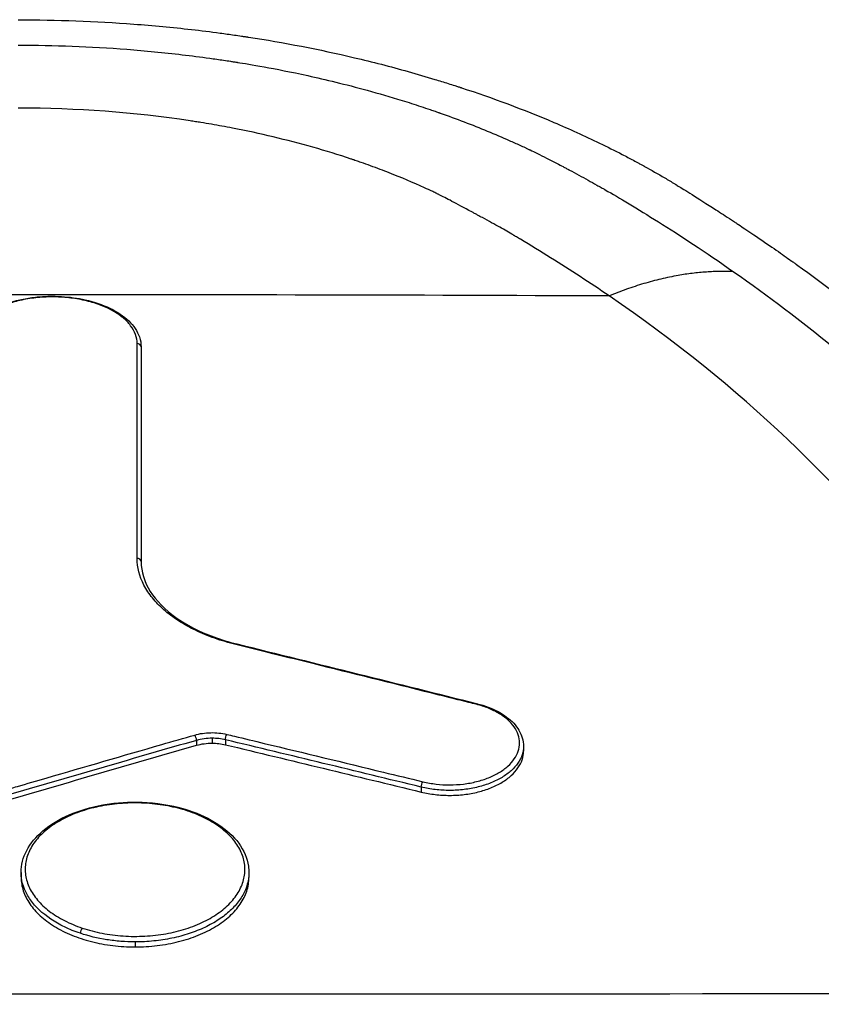
# Model space of a CAD drawing. Units: millimetres. Extents: x -14550 to 16166, y -8530 to 8530.
# Drawn here: x -11989 to -11949, y -4786 to -4737 of the extents above; entities that cross this region are included whole.
import ezdxf

# ---------------------------------------------------------------- set-up
doc = ezdxf.new("R2010")
doc.units = ezdxf.units.MM
doc.header["$LTSCALE"] = 20
doc.layers.add('2d', color=230, linetype='Continuous')

msp = doc.modelspace()

# ---------------------------------------------------------------- linework, layer by layer
at = {"layer": '2d'}
for p, q in [((-11982.651, -4753.014), (-11982.651, -4753.258)), ((-11979.892, -4772.609), (-11979.892, -4772.854)), ((-11979.114, -4772.504), (-11979.114, -4772.749)), ((-11978.453, -4772.581), (-11978.453, -4772.826)), ((-11963.602, -4772.904), (-11963.602, -4773.148)), ((-11968.696, -4774.939), (-11968.696, -4775.185)), ((-11988.627, -4779.189), (-11988.627, -4779.433)), ((-11977.28, -4779.199), (-11977.28, -4779.443)), ((-11982.953, -4782.65), (-11982.953, -4782.899))]:
    msp.add_line(p, q, dxfattribs=at)
for centre, major_axis, ratio, start_param, end_param in [((-11988.77, -8041.839), (4931.877, 0), 0.667378, 1.564829, 1.576764), ((-11982.851, -4753.014), (-0.2, 0), 0.833282, 3.1416, 4.711235), ((-11982.851, -4763.706), (-0.2, 0), 0.817542, 3.1416, 4.711228), ((-11977.931, -4768.001), (0.048, 0.194), 0.311801, 0, 0.662904), ((-11965.959, -4770.976), (0.049, 0.194), 0.308847, 0, 0.670092), ((-11979.98, -4772.504), (-0.055, 0.192), 0.353504, 4.035138, 5.595423), ((-11985.579, -4782.119), (0.064, 0.19), 0.379111, 0.723434, 2.264423)]:
    msp.add_ellipse(centre, major_axis=major_axis, ratio=ratio, start_param=start_param, end_param=end_param, dxfattribs=at)
at = {"layer": '2d', "extrusion": (0, 0, -1)}
for centre, major_axis, ratio, start_param, end_param in [((-11978.379, -4772.472), (0.047, 0.194), 0.298614, 4.050135, 5.611712), ((-11968.621, -4774.831), (0.047, 0.194), 0.296294, 4.049165, 5.606105), ((-11980.327, -4776.293), (0.063, 0.19), 0.382588, -0.708668, 0)]:
    msp.add_ellipse(centre, major_axis=major_axis, ratio=ratio, start_param=start_param, end_param=end_param, dxfattribs=at)
at = {"layer": '2d'}
for points, knots in [([(-11988.77, -4736.71), (-11986.858, -4736.713), (-11984.933, -4736.784), (-11982.055, -4736.999), (-11981.096, -4737.089), (-11979.665, -4737.252), (-11979.189, -4737.311), (-11978.477, -4737.406), (-11978.121, -4737.456), (-11977.707, -4737.516), (-11977.5, -4737.548), (-11977.397, -4737.563), (-11977.352, -4737.57), (-11977.323, -4737.575), (-11977.307, -4737.577), (-11975.553, -4737.847), (-11973.786, -4738.185), (-11971.13, -4738.813), (-11970.24, -4739.043), (-11968.907, -4739.418), (-11968.463, -4739.547), (-11967.798, -4739.749), (-11967.466, -4739.852), (-11967.078, -4739.976), (-11966.885, -4740.038), (-11966.788, -4740.07), (-11966.747, -4740.083), (-11966.719, -4740.092), (-11966.704, -4740.097), (-11965.159, -4740.603), (-11963.617, -4741.175), (-11961.325, -4742.15), (-11960.565, -4742.494), (-11959.435, -4743.042), (-11959.06, -4743.229), (-11958.501, -4743.518), (-11958.223, -4743.665), (-11957.899, -4743.839), (-11957.738, -4743.927), (-11957.657, -4743.971), (-11957.623, -4743.99), (-11957.6, -4744.003), (-11957.588, -4744.01), (-11957.24, -4744.202), (-11956.904, -4744.394), (-11956.4, -4744.69), (-11956.227, -4744.793), (-11956.052, -4744.899), (-11956.044, -4744.904), (-11956.041, -4744.907), (-11956.041, -4744.906), (-11956.041, -4744.907), (-11956.038, -4744.908), (-11956.032, -4744.912), (-11956.015, -4744.922), (-11955.974, -4744.947), (-11955.928, -4744.975), (-11955.749, -4745.085), (-11955.517, -4745.228), (-11954.89, -4745.622), (-11954.493, -4745.873), (-11953.781, -4746.332), (-11953.524, -4746.499), (-11953.214, -4746.704), (-11953.179, -4746.727), (-11953.135, -4746.755), (-11953.127, -4746.761), (-11953.113, -4746.77), (-11953.092, -4746.784), (-11953.016, -4746.834), (-11952.839, -4746.951), (-11952.681, -4747.056), (-11952.169, -4747.399), (-11951.802, -4747.649), (-11951.148, -4748.098), (-11950.861, -4748.298), (-11950.49, -4748.56), (-11950.375, -4748.64), (-11950.219, -4748.752), (-11950.144, -4748.805), (-11950.063, -4748.862), (-11950.024, -4748.89), (-11950.005, -4748.904), (-11949.996, -4748.911), (-11949.991, -4748.914), (-11949.989, -4748.915), (-11949.988, -4748.916), (-11949.988, -4748.916), (-11947.039, -4751.024), (-11944.555, -4753.043), (-11941.389, -4755.847), (-11940.427, -4756.745), (-11939.11, -4758.027), (-11938.692, -4758.444), (-11938.094, -4759.052), (-11937.802, -4759.352), (-11937.475, -4759.694), (-11937.314, -4759.863), (-11937.234, -4759.947), (-11937.195, -4759.989), (-11937.175, -4760.01), (-11937.166, -4760.019), (-11937.161, -4760.025), (-11937.159, -4760.026), (-11936.157, -4761.089), (-11935.208, -4762.154), (-11933.857, -4763.759), (-11933.425, -4764.287), (-11932.592, -4765.354), (-11932.191, -4765.889), (-11931.419, -4766.963), (-11931.048, -4767.502), (-11930.336, -4768.582), (-11929.993, -4769.126), (-11929.005, -4770.757), (-11928.399, -4771.847), (-11927.843, -4772.936)], [0, 0, 0, 0, 0.0625, 0.0625, 0.09375, 0.09375, 0.109375, 0.109375, 0.117188, 0.121094, 0.123047, 0.124023, 0.124512, 0.124512, 0.125, 0.125, 0.1875, 0.1875, 0.21875, 0.21875, 0.234375, 0.234375, 0.242188, 0.246094, 0.248047, 0.249023, 0.249512, 0.249512, 0.25, 0.25, 0.3125, 0.3125, 0.34375, 0.34375, 0.359375, 0.359375, 0.367188, 0.371094, 0.373047, 0.374023, 0.374512, 0.374512, 0.375, 0.375, 0.390625, 0.390625, 0.398438, 0.398682, 0.398804, 0.398804, 0.398865, 0.398865, 0.398926, 0.399414, 0.400391, 0.402344, 0.40625, 0.40625, 0.421875, 0.421875, 0.4375, 0.4375, 0.445313, 0.445313, 0.446289, 0.446289, 0.446533, 0.446533, 0.446777, 0.447266, 0.449219, 0.453125, 0.453125, 0.46875, 0.46875, 0.484375, 0.484375, 0.492188, 0.492188, 0.496094, 0.498047, 0.499023, 0.499512, 0.499756, 0.499878, 0.499939, 0.499939, 0.5, 0.5, 0.625, 0.625, 0.6875, 0.6875, 0.71875, 0.71875, 0.734375, 0.742188, 0.746094, 0.748047, 0.749023, 0.749512, 0.749756, 0.749756, 0.75, 0.75, 0.8125, 0.8125, 0.84375, 0.84375, 0.875, 0.875, 0.90625, 0.90625, 0.9375, 0.9375, 1, 1, 1, 1]), ([(-11988.77, -4737.977), (-11986.995, -4737.977), (-11985.184, -4738.044), (-11982.443, -4738.255), (-11981.526, -4738.344), (-11980.148, -4738.506), (-11979.689, -4738.565), (-11979, -4738.66), (-11978.655, -4738.71), (-11978.253, -4738.771), (-11978.052, -4738.803), (-11977.952, -4738.819), (-11977.902, -4738.827), (-11977.877, -4738.831), (-11977.864, -4738.833), (-11977.859, -4738.833), (-11977.855, -4738.834), (-11977.852, -4738.834), (-11977.552, -4738.883), (-11977.106, -4738.955), (-11975.93, -4739.169), (-11975.2, -4739.309), (-11973.479, -4739.687), (-11972.487, -4739.924), (-11970.831, -4740.38), (-11970.251, -4740.548), (-11969.344, -4740.829), (-11969.036, -4740.928), (-11968.564, -4741.084), (-11968.327, -4741.163), (-11968.046, -4741.26), (-11967.905, -4741.309), (-11967.834, -4741.334), (-11967.798, -4741.346), (-11967.783, -4741.352), (-11967.773, -4741.355), (-11967.766, -4741.358), (-11966.94, -4741.648), (-11966.155, -4741.949), (-11965.033, -4742.41), (-11964.668, -4742.566), (-11964.135, -4742.802), (-11963.871, -4742.921), (-11963.57, -4743.06), (-11963.421, -4743.13), (-11963.346, -4743.165), (-11963.309, -4743.183), (-11963.291, -4743.191), (-11963.283, -4743.195), (-11963.278, -4743.198), (-11963.274, -4743.199), (-11963.054, -4743.304), (-11962.78, -4743.437), (-11962.29, -4743.686), (-11962.114, -4743.776), (-11961.83, -4743.925), (-11961.683, -4744.002), (-11961.503, -4744.098), (-11961.411, -4744.147), (-11961.365, -4744.172), (-11961.341, -4744.184), (-11961.331, -4744.19), (-11961.324, -4744.193), (-11961.32, -4744.196), (-11960.997, -4744.369), (-11960.688, -4744.538), (-11960.242, -4744.785), (-11960.096, -4744.867), (-11959.881, -4744.988), (-11959.774, -4745.048), (-11959.652, -4745.117), (-11959.591, -4745.151), (-11959.561, -4745.169), (-11959.546, -4745.177), (-11959.54, -4745.181), (-11959.535, -4745.183), (-11959.532, -4745.185), (-11958.838, -4745.58), (-11957.95, -4746.111), (-11955.802, -4747.459), (-11954.546, -4748.278), (-11953.139, -4749.263)], [0, 0, 0, 0, 0.125, 0.125, 0.1875, 0.1875, 0.21875, 0.21875, 0.234375, 0.242187, 0.246094, 0.248047, 0.249023, 0.249512, 0.249756, 0.249878, 0.249878, 0.25, 0.25, 0.3125, 0.3125, 0.375, 0.375, 0.4375, 0.4375, 0.46875, 0.46875, 0.484375, 0.484375, 0.492187, 0.496094, 0.498047, 0.499023, 0.499512, 0.499756, 0.499756, 0.5, 0.5, 0.5625, 0.5625, 0.59375, 0.59375, 0.609375, 0.617187, 0.621094, 0.623047, 0.624023, 0.624512, 0.624756, 0.624756, 0.625, 0.625, 0.65625, 0.65625, 0.671875, 0.671875, 0.679687, 0.683594, 0.685547, 0.686523, 0.687012, 0.687256, 0.687256, 0.6875, 0.6875, 0.71875, 0.71875, 0.734375, 0.734375, 0.742187, 0.746094, 0.748047, 0.749023, 0.749512, 0.749756, 0.749756, 0.75, 0.75, 0.875, 0.875, 1, 1, 1, 1]), ([(-11959.338, -4750.473), (-11960.288, -4749.822), (-11961.26, -4749.186), (-11962.749, -4748.256), (-11963.313, -4747.911), (-11963.915, -4747.552), (-11964.011, -4747.495), (-11964.05, -4747.472), (-11964.059, -4747.467), (-11964.071, -4747.46), (-11964.088, -4747.449), (-11964.201, -4747.383), (-11964.526, -4747.195), (-11964.908, -4746.98), (-11965.339, -4746.742), (-11965.566, -4746.617), (-11965.811, -4746.484), (-11965.916, -4746.428), (-11965.935, -4746.417), (-11965.986, -4746.39), (-11966.062, -4746.349), (-11966.528, -4746.098), (-11967.223, -4745.727), (-11967.646, -4745.509), (-11967.818, -4745.423), (-11967.845, -4745.409), (-11967.871, -4745.397), (-11967.887, -4745.389), (-11967.907, -4745.379), (-11967.992, -4745.338), (-11968.195, -4745.24), (-11968.954, -4744.886), (-11969.974, -4744.455), (-11971.058, -4744.047), (-11971.616, -4743.848), (-11971.9, -4743.751), (-11972.042, -4743.702), (-11972.103, -4743.681), (-11972.144, -4743.667), (-11972.166, -4743.66), (-11973.436, -4743.234), (-11974.73, -4742.866), (-11976.735, -4742.39), (-11977.414, -4742.245), (-11978.449, -4742.045), (-11978.97, -4741.95), (-11979.586, -4741.847), (-11979.851, -4741.805), (-11980.028, -4741.777), (-11980.119, -4741.763), (-11983.007, -4741.326), (-11985.862, -4741.114), (-11988.771, -4741.114)], [0, 0, 0, 0, 0.125, 0.125, 0.1875, 0.195312, 0.199219, 0.199219, 0.200195, 0.200195, 0.201172, 0.203125, 0.21875, 0.25, 0.25, 0.265625, 0.273437, 0.273437, 0.275391, 0.275391, 0.277344, 0.28125, 0.3125, 0.34375, 0.34375, 0.347656, 0.349609, 0.349609, 0.351562, 0.351562, 0.359375, 0.375, 0.4375, 0.46875, 0.484375, 0.492188, 0.496094, 0.498047, 0.498047, 0.5, 0.5, 0.625, 0.625, 0.6875, 0.6875, 0.71875, 0.734375, 0.742188, 0.742188, 0.75, 0.75, 1, 1, 1, 1]), ([(-11953.139, -4749.263), (-11951.395, -4750.483), (-11949.751, -4751.728), (-11947.434, -4753.624), (-11946.687, -4754.261), (-11945.602, -4755.221), (-11945.247, -4755.542), (-11944.723, -4756.025), (-11944.463, -4756.267), (-11944.164, -4756.55), (-11944.016, -4756.691), (-11943.942, -4756.762), (-11943.91, -4756.792), (-11943.889, -4756.813), (-11943.88, -4756.822), (-11943.143, -4757.529), (-11942.456, -4758.219), (-11941.48, -4759.241), (-11941.163, -4759.58), (-11940.702, -4760.084), (-11940.475, -4760.336), (-11940.215, -4760.628), (-11940.086, -4760.773), (-11940.023, -4760.846), (-11939.991, -4760.882), (-11939.975, -4760.9), (-11939.967, -4760.909), (-11939.963, -4760.913), (-11939.961, -4760.916), (-11939.961, -4760.917), (-11939.098, -4761.902), (-11938.396, -4762.762), (-11937.546, -4763.852), (-11937.296, -4764.182), (-11936.967, -4764.625), (-11936.865, -4764.764), (-11936.722, -4764.959), (-11936.654, -4765.054), (-11936.579, -4765.158), (-11936.542, -4765.209), (-11936.524, -4765.234), (-11936.515, -4765.246), (-11936.511, -4765.253), (-11936.509, -4765.256), (-11936.508, -4765.257), (-11936.507, -4765.258), (-11936.507, -4765.257), (-11935.539, -4766.611), (-11934.86, -4767.693), (-11934.161, -4768.869), (-11933.981, -4769.187), (-11933.779, -4769.549), (-11933.723, -4769.651), (-11933.655, -4769.775), (-11933.625, -4769.83), (-11933.598, -4769.881), (-11933.586, -4769.903), (-11933.58, -4769.914), (-11933.577, -4769.919), (-11933.576, -4769.921), (-11933.575, -4769.922), (-11933.575, -4769.923), (-11933.575, -4769.922), (-11933.198, -4770.628), (-11932.82, -4771.388), (-11932.269, -4772.613), (-11932.089, -4773.036), (-11931.824, -4773.692), (-11931.737, -4773.914), (-11931.608, -4774.253), (-11931.544, -4774.424), (-11931.471, -4774.626), (-11931.434, -4774.727), (-11931.416, -4774.778), (-11931.407, -4774.804), (-11931.402, -4774.816), (-11931.4, -4774.822), (-11931.399, -4774.826), (-11931.398, -4774.828), (-11931.19, -4775.412), (-11930.956, -4776.117), (-11930.599, -4777.369), (-11930.48, -4777.818), (-11930.304, -4778.544), (-11930.247, -4778.794), (-11930.162, -4779.183), (-11930.12, -4779.381), (-11930.079, -4779.584), (-11930.052, -4779.721), (-11930.038, -4779.79), (-11929.973, -4780.133), (-11929.926, -4780.397), (-11929.844, -4780.904), (-11929.808, -4781.146), (-11929.743, -4781.621), (-11929.713, -4781.855), (-11929.674, -4782.2), (-11929.661, -4782.314), (-11929.644, -4782.482), (-11929.636, -4782.566), (-11929.627, -4782.662), (-11929.622, -4782.71), (-11929.62, -4782.734), (-11929.619, -4782.746), (-11929.619, -4782.752), (-11929.618, -4782.755), (-11929.618, -4782.757), (-11929.618, -4782.757), (-11929.581, -4783.178), (-11929.553, -4783.574), (-11929.512, -4784.277), (-11929.499, -4784.583), (-11929.475, -4785.346), (-11929.475, -4785.65), (-11929.479, -4785.758)], [0, 0, 0, 0, 0.125, 0.125, 0.1875, 0.1875, 0.21875, 0.21875, 0.234375, 0.242187, 0.246094, 0.248047, 0.249023, 0.249023, 0.25, 0.25, 0.3125, 0.3125, 0.34375, 0.34375, 0.359375, 0.367187, 0.371094, 0.373047, 0.374023, 0.374512, 0.374756, 0.374878, 0.374878, 0.375, 0.375, 0.4375, 0.4375, 0.46875, 0.46875, 0.484375, 0.484375, 0.492187, 0.496094, 0.498047, 0.499023, 0.499512, 0.499756, 0.499878, 0.499939, 0.499939, 0.5, 0.5, 0.5625, 0.5625, 0.59375, 0.59375, 0.609375, 0.609375, 0.617187, 0.621094, 0.623047, 0.624023, 0.624512, 0.624756, 0.624878, 0.624878, 0.625, 0.625, 0.6875, 0.6875, 0.71875, 0.71875, 0.734375, 0.734375, 0.742187, 0.746094, 0.748047, 0.749023, 0.749512, 0.749756, 0.749878, 0.749878, 0.75, 0.75, 0.8125, 0.8125, 0.84375, 0.84375, 0.859375, 0.859375, 0.867187, 0.871094, 0.871094, 0.875, 0.875, 0.890625, 0.890625, 0.90625, 0.90625, 0.921875, 0.921875, 0.929687, 0.929687, 0.933594, 0.935547, 0.936523, 0.937012, 0.937256, 0.937378, 0.937439, 0.937439, 0.9375, 0.9375, 0.953125, 0.953125, 0.96875, 0.96875, 1, 1, 1, 1]), ([(-11991.491, -4753.012), (-11991.491, -4752.744), (-11991.416, -4752.474), (-11991.136, -4751.974), (-11990.927, -4751.738), (-11990.387, -4751.308), (-11990.042, -4751.113), (-11989.262, -4750.796), (-11988.815, -4750.672), (-11988.122, -4750.554), (-11987.888, -4750.526), (-11987.534, -4750.5), (-11987.414, -4750.494), (-11987.205, -4750.488), (-11987.115, -4750.487), (-11986.891, -4750.488), (-11986.756, -4750.493), (-11986.217, -4750.524), (-11985.813, -4750.579), (-11984.989, -4750.764), (-11984.567, -4750.907), (-11983.835, -4751.26), (-11983.515, -4751.475), (-11983.018, -4751.956), (-11982.833, -4752.229), (-11982.679, -4752.678), (-11982.651, -4752.846), (-11982.651, -4753.014)], [0, 0, 0, 0, 0.132061, 0.132061, 0.265807, 0.265807, 0.408564, 0.408564, 0.554252, 0.554252, 0.625658, 0.625658, 0.66157, 0.66157, 0.688494, 0.688494, 0.728903, 0.728903, 0.851142, 0.851142, 0.995158, 0.995158, 1.139665, 1.139665, 1.285057, 1.285057, 1.367901, 1.367901, 1.367901, 1.367901]), ([(-11982.85, -4752.847), (-11982.85, -4752.693), (-11982.878, -4752.539), (-11982.986, -4752.24), (-11983.066, -4752.095), (-11983.278, -4751.813), (-11983.41, -4751.677), (-11983.716, -4751.425), (-11983.891, -4751.308), (-11984.285, -4751.091), (-11984.498, -4750.995), (-11984.955, -4750.827), (-11985.203, -4750.754), (-11985.714, -4750.638), (-11985.977, -4750.594), (-11986.519, -4750.535), (-11986.798, -4750.52), (-11987.349, -4750.52), (-11987.623, -4750.535), (-11988.168, -4750.594), (-11988.434, -4750.639), (-11988.942, -4750.754), (-11989.187, -4750.826), (-11989.649, -4750.996), (-11989.861, -4751.092), (-11990.25, -4751.306), (-11990.428, -4751.426), (-11990.734, -4751.678), (-11990.864, -4751.812), (-11991.075, -4752.094), (-11991.156, -4752.242), (-11991.264, -4752.539), (-11991.291, -4752.691), (-11991.291, -4752.845)], [0, 0, 0, 0, 0.00083565, 0.00083565, 0.00167131, 0.00167131, 0.00250696, 0.00250696, 0.00334262, 0.00334262, 0.00417827, 0.00417827, 0.00501392, 0.00501392, 0.00584958, 0.00584958, 0.00668523, 0.00668523, 0.00752089, 0.00752089, 0.00835654, 0.00835654, 0.00919219, 0.00919219, 0.01002785, 0.01002785, 0.0108635, 0.0108635, 0.01169916, 0.01169916, 0.01253481, 0.01253481, 0.01337046, 0.01337046, 0.01337046, 0.01337046]), ([(-11937.086, -4784.178), (-11937.079, -4784.075), (-11937.068, -4783.922), (-11937.055, -4783.744), (-11937.048, -4783.656), (-11937.044, -4783.612), (-11937.043, -4783.59), (-11937.042, -4783.579), (-11937.042, -4783.574), (-11937.041, -4783.571), (-11937.041, -4783.571), (-11937.035, -4783.485), (-11937.03, -4783.419), (-11937.027, -4783.345), (-11937.026, -4783.314), (-11937.026, -4783.293), (-11937.026, -4783.28), (-11937.027, -4783.276), (-11937.029, -4783.25), (-11937.034, -4783.2), (-11937.042, -4783.111), (-11937.046, -4783.066), (-11937.048, -4783.035), (-11937.05, -4783.017), (-11937.072, -4782.744), (-11937.091, -4782.512), (-11937.119, -4782.2), (-11937.132, -4782.053), (-11937.146, -4781.898), (-11937.153, -4781.824), (-11937.157, -4781.788), (-11937.158, -4781.77), (-11937.159, -4781.763), (-11937.16, -4781.758), (-11937.16, -4781.756), (-11937.204, -4781.299), (-11937.255, -4780.861), (-11937.341, -4780.231), (-11937.386, -4779.922), (-11937.443, -4779.572), (-11937.473, -4779.4), (-11937.488, -4779.315), (-11937.494, -4779.278), (-11937.499, -4779.254), (-11937.501, -4779.243), (-11937.654, -4778.395), (-11937.83, -4777.587), (-11938.132, -4776.411), (-11938.293, -4775.833), (-11938.496, -4775.175), (-11938.602, -4774.85), (-11938.656, -4774.689), (-11938.683, -4774.608), (-11938.695, -4774.574), (-11938.703, -4774.551), (-11938.706, -4774.54), (-11938.978, -4773.748), (-11939.426, -4772.592), (-11940.03, -4771.271), (-11940.353, -4770.617), (-11940.519, -4770.291), (-11940.603, -4770.129), (-11940.646, -4770.048), (-11940.664, -4770.013), (-11940.676, -4769.99), (-11940.683, -4769.978), (-11941.057, -4769.271), (-11941.469, -4768.561), (-11942.151, -4767.476), (-11942.508, -4766.928), (-11942.953, -4766.281), (-11943.182, -4765.955), (-11943.299, -4765.791), (-11943.357, -4765.709), (-11943.383, -4765.674), (-11943.399, -4765.651), (-11943.408, -4765.638), (-11947.486, -4759.982), (-11952.795, -4754.952), (-11959.338, -4750.473)], [0, 0, 0, 0, 0.007813, 0.011719, 0.013672, 0.014648, 0.015137, 0.015381, 0.015503, 0.015503, 0.015625, 0.015625, 0.019531, 0.019531, 0.021484, 0.022461, 0.022461, 0.023438, 0.023438, 0.027344, 0.029297, 0.030273, 0.030273, 0.03125, 0.03125, 0.046875, 0.046875, 0.054687, 0.058594, 0.060547, 0.061523, 0.062012, 0.062256, 0.062256, 0.0625, 0.0625, 0.09375, 0.09375, 0.109375, 0.117187, 0.121094, 0.123047, 0.124023, 0.124023, 0.125, 0.125, 0.1875, 0.1875, 0.21875, 0.234375, 0.242188, 0.246094, 0.248047, 0.249023, 0.249023, 0.25, 0.25, 0.3125, 0.34375, 0.359375, 0.367188, 0.371094, 0.373047, 0.374023, 0.374023, 0.375, 0.375, 0.4375, 0.4375, 0.46875, 0.484375, 0.492187, 0.496094, 0.498047, 0.499023, 0.499023, 0.5, 0.5, 1, 1, 1, 1]), ([(-11977.93, -4767.839), (-11978.295, -4767.749), (-11978.647, -4767.644), (-11979.323, -4767.404), (-11979.643, -4767.271), (-11980.245, -4766.98), (-11980.527, -4766.822), (-11981.052, -4766.482), (-11981.296, -4766.299), (-11981.729, -4765.92), (-11981.92, -4765.722), (-11982.253, -4765.312), (-11982.395, -4765.097), (-11982.736, -4764.444), (-11982.85, -4763.998), (-11982.85, -4763.543)], [0, 0, 0, 0, 0.001182632, 0.001182632, 0.002365264, 0.002365264, 0.003547897, 0.003547897, 0.004730529, 0.004730529, 0.005913161, 0.005913161, 0.007095793, 0.007095793, 0.009461057, 0.009461057, 0.009461057, 0.009461057]), ([(-11982.651, -4763.706), (-11982.651, -4764.203), (-11982.497, -4764.71), (-11981.903, -4765.65), (-11981.467, -4766.096), (-11980.39, -4766.862), (-11979.743, -4767.195), (-11978.665, -4767.592), (-11978.281, -4767.709), (-11977.883, -4767.807)], [0, 0, 0, 0, 0.2729019, 0.2729019, 0.5355535, 0.5355535, 0.7890651, 0.7890651, 0.9185878, 0.9185878, 0.9185878, 0.9185878]), ([(-11965.958, -4770.815), (-11966.081, -4770.784), (-11966.204, -4770.753), (-11966.327, -4770.722), (-11966.819, -4770.599), (-11967.311, -4770.476), (-11967.803, -4770.353), (-11969.771, -4769.861), (-11971.739, -4769.371), (-11973.707, -4768.883), (-11975.115, -4768.534), (-11976.523, -4768.186), (-11977.93, -4767.839)], [0, 0, 0, 0, 0.0004, 0.0004, 0.0004, 0.002, 0.002, 0.002, 0.00840001, 0.00840001, 0.00840001, 0.01297779, 0.01297779, 0.01297779, 0.01297779]), ([(-11968.621, -4774.671), (-11968.406, -4774.723), (-11968.183, -4774.762), (-11967.735, -4774.814), (-11967.508, -4774.827), (-11967.049, -4774.826), (-11966.819, -4774.812), (-11966.373, -4774.758), (-11966.154, -4774.717), (-11965.73, -4774.611), (-11965.53, -4774.547), (-11965.153, -4774.395), (-11964.974, -4774.307), (-11964.652, -4774.114), (-11964.509, -4774.009), (-11964.257, -4773.782), (-11964.148, -4773.659), (-11963.976, -4773.409), (-11963.91, -4773.279), (-11963.822, -4773.01), (-11963.8, -4772.874), (-11963.801, -4772.603), (-11963.824, -4772.467), (-11963.915, -4772.199), (-11963.981, -4772.069), (-11964.156, -4771.819), (-11964.265, -4771.697), (-11964.519, -4771.471), (-11964.663, -4771.366), (-11964.987, -4771.172), (-11965.166, -4771.084), (-11965.544, -4770.933), (-11965.745, -4770.868), (-11965.958, -4770.815)], [0, 0, 0, 0, 0.00069218, 0.00069218, 0.00138435, 0.00138435, 0.00207653, 0.00207653, 0.00276871, 0.00276871, 0.00346088, 0.00346088, 0.00415306, 0.00415306, 0.00484523, 0.00484523, 0.00553741, 0.00553741, 0.00622959, 0.00622959, 0.00692176, 0.00692176, 0.00761394, 0.00761394, 0.00830612, 0.00830612, 0.00899829, 0.00899829, 0.00969047, 0.00969047, 0.01038264, 0.01038264, 0.01107482, 0.01107482, 0.01107482, 0.01107482]), ([(-11965.91, -4770.782), (-11965.533, -4770.877), (-11965.177, -4771.011), (-11964.563, -4771.34), (-11964.298, -4771.539), (-11963.889, -4771.979), (-11963.74, -4772.227), (-11963.623, -4772.622), (-11963.602, -4772.763), (-11963.602, -4772.904)], [0, 0, 0, 0, 0.1222214, 0.1222214, 0.2438401, 0.2438401, 0.3653368, 0.3653368, 0.4302164, 0.4302164, 0.4302164, 0.4302164]), ([(-11989.173, -4775.011), (-11989.053, -4774.976), (-11988.934, -4774.941), (-11988.814, -4774.906), (-11988.334, -4774.766), (-11987.855, -4774.626), (-11987.376, -4774.487), (-11985.458, -4773.928), (-11983.541, -4773.371), (-11981.623, -4772.817), (-11981.075, -4772.659), (-11980.527, -4772.501), (-11979.979, -4772.343)], [0, 0, 0, 0, 0.0004, 0.0004, 0.0004, 0.002, 0.002, 0.002, 0.00840001, 0.00840001, 0.00840001, 0.01022882, 0.01022882, 0.01022882, 0.01022882]), ([(-11979.979, -4772.343), (-11979.73, -4772.271), (-11979.458, -4772.232), (-11979.047, -4772.224), (-11978.908, -4772.23), (-11978.638, -4772.258), (-11978.507, -4772.281), (-11978.378, -4772.311)], [0, 0, 0, 0, 0.000828941, 0.000828941, 0.001243411, 0.001243411, 0.001657881, 0.001657881, 0.001657881, 0.001657881]), ([(-11978.378, -4772.311), (-11978.254, -4772.341), (-11978.131, -4772.371), (-11978.007, -4772.401), (-11977.512, -4772.519), (-11977.017, -4772.638), (-11976.522, -4772.758), (-11974.542, -4773.234), (-11972.563, -4773.713), (-11970.583, -4774.193), (-11969.929, -4774.352), (-11969.275, -4774.511), (-11968.621, -4774.671)], [0, 0, 0, 0, 0.0004, 0.0004, 0.0004, 0.002, 0.002, 0.002, 0.00840001, 0.00840001, 0.00840001, 0.01051487, 0.01051487, 0.01051487, 0.01051487]), ([(-11979.114, -4772.504), (-11979.249, -4772.504), (-11979.381, -4772.512), (-11979.642, -4772.547), (-11979.77, -4772.574), (-11979.892, -4772.609)], [0.0006738173, 0.0006738173, 0.0006738173, 0.0006738173, 0.0010736643, 0.0010736643, 0.0014735113, 0.0014735113, 0.0014735113, 0.0014735113]), ([(-11979.892, -4772.854), (-11979.77, -4772.819), (-11979.644, -4772.793), (-11979.384, -4772.758), (-11979.248, -4772.749), (-11979.114, -4772.749)], [0.0000002194, 0.0000002194, 0.0000002194, 0.0000002194, 0.0004006753, 0.0004006753, 0.0008011313, 0.0008011313, 0.0008011313, 0.0008011313]), ([(-11978.453, -4772.581), (-11978.559, -4772.555), (-11978.667, -4772.536), (-11978.887, -4772.511), (-11979.001, -4772.504), (-11979.114, -4772.504)], [0, 0, 0, 0, 0.0003369086, 0.0003369086, 0.0006738173, 0.0006738173, 0.0006738173, 0.0006738173]), ([(-11963.602, -4772.904), (-11963.602, -4773.046), (-11963.625, -4773.188), (-11963.718, -4773.47), (-11963.787, -4773.607), (-11963.969, -4773.871), (-11964.084, -4774.001), (-11964.351, -4774.24), (-11964.502, -4774.351), (-11964.842, -4774.555), (-11965.031, -4774.648), (-11965.429, -4774.808), (-11965.641, -4774.876), (-11966.089, -4774.988), (-11966.321, -4775.031), (-11966.792, -4775.088), (-11967.035, -4775.103), (-11967.52, -4775.104), (-11967.76, -4775.091), (-11968.234, -4775.036), (-11968.469, -4774.994), (-11968.696, -4774.939)], [0.004339541, 0.004339541, 0.004339541, 0.004339541, 0.005052839, 0.005052839, 0.005774673, 0.005774673, 0.006496508, 0.006496508, 0.007218342, 0.007218342, 0.007940176, 0.007940176, 0.00866201, 0.00866201, 0.009383844, 0.009383844, 0.010105678, 0.010105678, 0.010827513, 0.010827513, 0.011549347, 0.011549347, 0.011549347, 0.011549347]), ([(-11968.696, -4775.185), (-11968.469, -4775.24), (-11968.238, -4775.281), (-11967.765, -4775.336), (-11967.52, -4775.35), (-11967.036, -4775.349), (-11966.797, -4775.335), (-11966.324, -4775.278), (-11966.089, -4775.234), (-11965.645, -4775.124), (-11965.433, -4775.056), (-11965.031, -4774.894), (-11964.844, -4774.802), (-11964.505, -4774.598), (-11964.352, -4774.486), (-11964.083, -4774.245), (-11963.971, -4774.118), (-11963.788, -4773.853), (-11963.717, -4773.713), (-11963.625, -4773.432), (-11963.602, -4773.291), (-11963.602, -4773.148)], [0.000000212, 0.000000212, 0.000000212, 0.000000212, 0.000722168, 0.000722168, 0.001444125, 0.001444125, 0.002166081, 0.002166081, 0.002888037, 0.002888037, 0.003609993, 0.003609993, 0.004331949, 0.004331949, 0.005053905, 0.005053905, 0.005775861, 0.005775861, 0.006497817, 0.006497817, 0.007214032, 0.007214032, 0.007214032, 0.007214032]), ([(-11988.627, -4779.189), (-11988.627, -4778.819), (-11988.531, -4778.445), (-11988.166, -4777.745), (-11987.888, -4777.409), (-11987.179, -4776.809), (-11986.731, -4776.538), (-11985.727, -4776.103), (-11985.156, -4775.934), (-11984.27, -4775.775), (-11983.969, -4775.737), (-11983.514, -4775.702), (-11983.361, -4775.694), (-11983.092, -4775.687), (-11982.976, -4775.686), (-11982.514, -4775.691), (-11982.166, -4775.714), (-11981.283, -4775.824), (-11980.752, -4775.942), (-11980.264, -4776.103)], [0, 0, 0, 0, 0.172701, 0.172701, 0.348946, 0.348946, 0.532333, 0.532333, 0.717856, 0.717856, 0.809416, 0.809416, 0.855553, 0.855553, 0.890143, 0.890143, 0.99429, 0.99429, 1.160323, 1.160323, 1.160323, 1.160323]), ([(-11980.327, -4776.133), (-11980.642, -4776.029), (-11980.977, -4775.943), (-11981.659, -4775.814), (-11982.008, -4775.77), (-11982.543, -4775.735), (-11982.724, -4775.728), (-11983.083, -4775.726), (-11983.262, -4775.73), (-11983.794, -4775.758), (-11984.146, -4775.797), (-11984.839, -4775.919), (-11985.17, -4775.999), (-11985.644, -4776.148), (-11985.798, -4776.202), (-11986.099, -4776.32), (-11986.246, -4776.385), (-11986.664, -4776.587), (-11986.919, -4776.738), (-11987.378, -4777.068), (-11987.583, -4777.25), (-11987.926, -4777.628), (-11988.066, -4777.826), (-11988.282, -4778.241), (-11988.356, -4778.455), (-11988.414, -4778.777), (-11988.424, -4778.885), (-11988.428, -4779.103), (-11988.421, -4779.212), (-11988.374, -4779.539), (-11988.308, -4779.752), (-11988.109, -4780.169), (-11987.973, -4780.375), (-11987.643, -4780.762), (-11987.449, -4780.945), (-11987.001, -4781.287), (-11986.746, -4781.446), (-11986.193, -4781.731), (-11985.896, -4781.855), (-11985.579, -4781.961)], [0.0184207, 0.0184207, 0.0184207, 0.0184207, 0.01949903, 0.01949903, 0.02057736, 0.02057736, 0.02111653, 0.02111653, 0.02165569, 0.02165569, 0.02273402, 0.02273402, 0.02381235, 0.02381235, 0.02435152, 0.02435152, 0.02489069, 0.02489069, 0.02596902, 0.02596902, 0.02704735, 0.02704735, 0.02812568, 0.02812568, 0.02920401, 0.02920401, 0.02974318, 0.02974318, 0.03028234, 0.03028234, 0.03136067, 0.03136067, 0.03243901, 0.03243901, 0.03351734, 0.03351734, 0.03459567, 0.03459567, 0.035674, 0.035674, 0.035674, 0.035674]), ([(-11985.579, -4781.961), (-11985.262, -4782.068), (-11984.933, -4782.154), (-11984.423, -4782.252), (-11984.25, -4782.28), (-11983.898, -4782.326), (-11983.718, -4782.343), (-11983.183, -4782.379), (-11982.827, -4782.381), (-11982.114, -4782.343), (-11981.756, -4782.302), (-11981.07, -4782.18), (-11980.739, -4782.098), (-11980.26, -4781.946), (-11980.104, -4781.89), (-11979.804, -4781.77), (-11979.66, -4781.706), (-11979.244, -4781.501), (-11978.986, -4781.347), (-11978.524, -4781.01), (-11978.323, -4780.83), (-11977.98, -4780.449), (-11977.838, -4780.244), (-11977.623, -4779.829), (-11977.55, -4779.617), (-11977.492, -4779.292), (-11977.482, -4779.182), (-11977.478, -4778.963), (-11977.485, -4778.855), (-11977.532, -4778.532), (-11977.598, -4778.319), (-11977.801, -4777.899), (-11977.935, -4777.698), (-11978.182, -4777.411), (-11978.272, -4777.317), (-11978.469, -4777.136), (-11978.575, -4777.047), (-11978.913, -4776.793), (-11979.163, -4776.639), (-11979.711, -4776.362), (-11980.011, -4776.238), (-11980.327, -4776.133)], [0.00115502, 0.00115502, 0.00115502, 0.00115502, 0.00223412, 0.00223412, 0.00277368, 0.00277368, 0.00331323, 0.00331323, 0.00439233, 0.00439233, 0.00547144, 0.00547144, 0.00655054, 0.00655054, 0.0070901, 0.0070901, 0.00762965, 0.00762965, 0.00870875, 0.00870875, 0.00978786, 0.00978786, 0.01086696, 0.01086696, 0.01194607, 0.01194607, 0.01248562, 0.01248562, 0.01302517, 0.01302517, 0.01410428, 0.01410428, 0.01518338, 0.01518338, 0.01572294, 0.01572294, 0.01626249, 0.01626249, 0.01734159, 0.01734159, 0.0184207, 0.0184207, 0.0184207, 0.0184207]), ([(-11980.264, -4776.103), (-11979.735, -4776.278), (-11979.246, -4776.508), (-11978.405, -4777.055), (-11978.048, -4777.383), (-11977.53, -4778.09), (-11977.362, -4778.48), (-11977.288, -4778.982), (-11977.28, -4779.091), (-11977.28, -4779.199)], [0, 0, 0, 0, 0.1802457, 0.1802457, 0.3658879, 0.3658879, 0.5508665, 0.5508665, 0.6015847, 0.6015847, 0.6015847, 0.6015847]), ([(-11985.675, -4782.222), (-11985.952, -4782.13), (-11986.213, -4782.024), (-11986.706, -4781.787), (-11986.938, -4781.655), (-11987.573, -4781.228), (-11987.91, -4780.91), (-11988.285, -4780.383), (-11988.385, -4780.202), (-11988.534, -4779.836), (-11988.584, -4779.65), (-11988.621, -4779.369), (-11988.627, -4779.279), (-11988.627, -4779.189)], [0.034701874, 0.034701874, 0.034701874, 0.034701874, 0.035644971, 0.035644971, 0.036588067, 0.036588067, 0.038474259, 0.038474259, 0.039417355, 0.039417355, 0.040360452, 0.040360452, 0.040808668, 0.040808668, 0.040808668, 0.040808668]), ([(-11977.28, -4779.199), (-11977.28, -4779.298), (-11977.287, -4779.396), (-11977.328, -4779.684), (-11977.38, -4779.87), (-11977.534, -4780.235), (-11977.637, -4780.417), (-11977.89, -4780.765), (-11978.039, -4780.932), (-11978.379, -4781.248), (-11978.573, -4781.399), (-11978.999, -4781.68), (-11979.228, -4781.808), (-11979.719, -4782.04), (-11979.982, -4782.145), (-11980.535, -4782.327), (-11980.82, -4782.403), (-11981.408, -4782.526), (-11981.711, -4782.572), (-11982.332, -4782.635), (-11982.643, -4782.65), (-11982.953, -4782.65)], [0.022860584, 0.022860584, 0.022860584, 0.022860584, 0.023348885, 0.023348885, 0.024292469, 0.024292469, 0.025236052, 0.025236052, 0.026179635, 0.026179635, 0.027123218, 0.027123218, 0.028066801, 0.028066801, 0.029010384, 0.029010384, 0.029953967, 0.029953967, 0.03089755, 0.03089755, 0.031841134, 0.031841134, 0.031841134, 0.031841134]), ([(-11988.627, -4779.433), (-11988.627, -4779.658), (-11988.59, -4779.881), (-11988.447, -4780.323), (-11988.338, -4780.543), (-11988.055, -4780.96), (-11987.881, -4781.159), (-11987.468, -4781.538), (-11987.23, -4781.716), (-11986.703, -4782.039), (-11986.412, -4782.185), (-11985.798, -4782.437), (-11985.471, -4782.544), (-11984.779, -4782.721), (-11984.425, -4782.786), (-11983.881, -4782.853), (-11983.698, -4782.87), (-11983.327, -4782.893), (-11983.139, -4782.899), (-11982.953, -4782.899)], [0.030751659, 0.030751659, 0.030751659, 0.030751659, 0.031857703, 0.031857703, 0.032966054, 0.032966054, 0.034074405, 0.034074405, 0.035182757, 0.035182757, 0.036291108, 0.036291108, 0.037399459, 0.037399459, 0.03850781, 0.03850781, 0.039061986, 0.039061986, 0.039616161, 0.039616161, 0.039616161, 0.039616161]), ([(-11982.953, -4782.899), (-11982.581, -4782.9), (-11982.213, -4782.878), (-11981.486, -4782.79), (-11981.124, -4782.723), (-11980.44, -4782.55), (-11980.114, -4782.444), (-11979.648, -4782.254), (-11979.497, -4782.186), (-11979.21, -4782.042), (-11978.936, -4781.89), (-11978.687, -4781.723), (-11978.452, -4781.548), (-11978.34, -4781.456), (-11978.029, -4781.172), (-11977.855, -4780.973), (-11977.571, -4780.557), (-11977.461, -4780.337), (-11977.317, -4779.894), (-11977.28, -4779.671), (-11977.28, -4779.444), (-11977.28, -4779.444), (-11977.28, -4779.443)], [0.0041389, 0.0041389, 0.0041389, 0.0041389, 0.005247878, 0.005247878, 0.006356856, 0.006356856, 0.007465833, 0.007465833, 0.008020322, 0.008020322, 0.008574811, 0.0091293, 0.0091293, 0.009683789, 0.009683789, 0.010792766, 0.010792766, 0.011901744, 0.011901744, 0.013010722, 0.013010722, 0.013013559, 0.013013559, 0.013013559, 0.013013559]), ([(-11982.953, -4782.65), (-11983.189, -4782.65), (-11983.424, -4782.641), (-11983.896, -4782.604), (-11984.131, -4782.576), (-11984.818, -4782.468), (-11985.256, -4782.363), (-11985.675, -4782.222)], [0.031841134, 0.031841134, 0.031841134, 0.031841134, 0.032556319, 0.032556319, 0.033271504, 0.033271504, 0.034701874, 0.034701874, 0.034701874, 0.034701874])]:
    msp.add_open_spline(points, degree=3, knots=knots, dxfattribs=at)
msp.add_rational_spline([(-11953.139, -4749.263), (-11956.098, -4749.127), (-11959.338, -4750.473)], [1, 0.978910508104, 1], degree=2, dxfattribs=at)
for points in [[(-11982.85, -4763.543), (-11982.85, -4759.905), (-11982.85, -4756.34), (-11982.85, -4752.847)], [(-11982.651, -4753.014), (-11982.651, -4756.505), (-11982.651, -4760.07), (-11982.651, -4763.706)], [(-11977.883, -4767.807), (-11973.892, -4768.79), (-11969.901, -4769.782), (-11965.91, -4770.782)], [(-11979.892, -4772.609), (-11982.957, -4773.492), (-11986.021, -4774.381), (-11989.086, -4775.277)], [(-11989.086, -4775.522), (-11986.021, -4774.627), (-11982.957, -4773.737), (-11979.892, -4772.854)], [(-11979.114, -4772.749), (-11978.89, -4772.749), (-11978.664, -4772.775), (-11978.453, -4772.826)], [(-11968.696, -4774.939), (-11971.948, -4774.148), (-11975.201, -4773.361), (-11978.453, -4772.581)], [(-11978.453, -4772.826), (-11975.201, -4773.607), (-11971.948, -4774.393), (-11968.696, -4775.185)], [(-11988.258, -4778.214), (-11988.259, -4778.215), (-11988.259, -4778.215), (-11988.259, -4778.215)], [(-11977.646, -4778.228), (-11977.646, -4778.227), (-11977.646, -4778.227), (-11977.647, -4778.227)], [(-12040.708, -4785.213), (-12006.086, -4785.249), (-11971.454, -4785.249), (-11936.832, -4785.213)]]:
    msp.add_open_spline(points, degree=3, dxfattribs=at)

doc.saveas('drawing.dxf')
